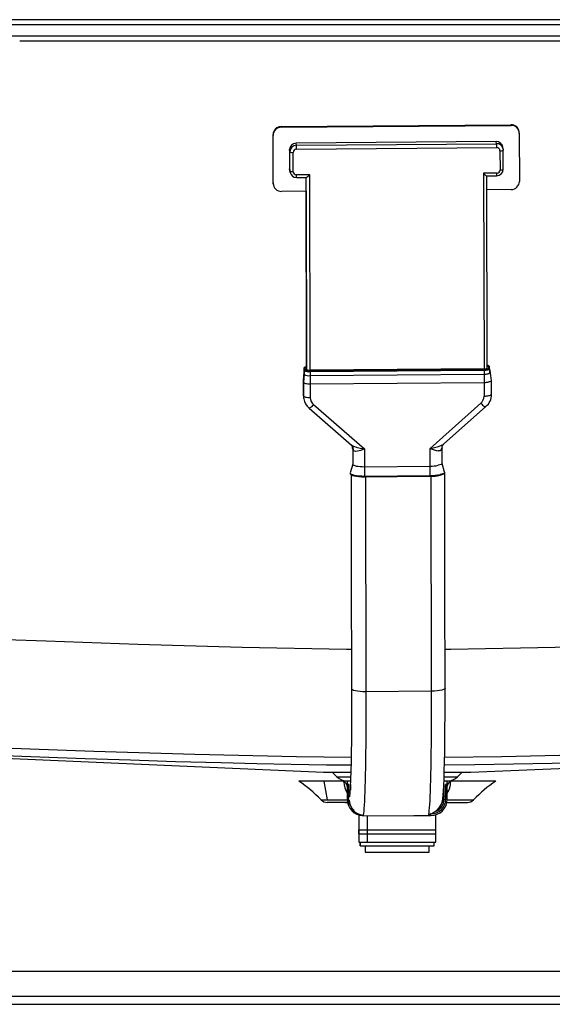
# Paper-space layout '_Back' of a CAD drawing. Units: millimetres. Extents: x -1506 to -6, y -4440 to -3836.
# Drawn here: x -986 to -662, y -4436 to -3836 of the extents above; entities that cross this region are included whole.
import ezdxf

# ---------------------------------------------------------------- set-up
doc = ezdxf.new("R2010")
doc.units = ezdxf.units.MM

psp = doc.layouts.new('_Back')

# ---------------------------------------------------------------- linework, layer by layer
at = {"color": 7, "linetype": 'Continuous', "lineweight": 25}
for p, q in [((-21.19, -3835.97), (-1491.12, -3835.97)), ((-1491.12, -3838.97), (-21.19, -3838.97)), ((-1506.16, -3845.85), (-6.16, -3845.85)), ((-826.84, -3901.07), (-686.89, -3899.93)), ((-826.84, -3901.07), (-826.78, -3901.5)), ((-826.78, -3901.5), (-686.84, -3900.36)), ((-686.89, -3899.93), (-686.84, -3900.36)), ((-681.87, -3904.59), (-681.93, -3904.16)), ((-831.82, -3905.99), (-831.77, -3906.43)), ((-831.76, -3935.29), (-831.82, -3905.99)), ((-831.71, -3935.72), (-831.77, -3906.43)), ((-695.81, -3910.2), (-817.76, -3911.19)), ((-817.59, -3912.49), (-817.76, -3911.19)), ((-695.64, -3911.5), (-695.81, -3910.2)), ((-681.83, -3905.2), (-681.77, -3934.5)), ((-821.58, -3916.43), (-821.75, -3915.13)), ((-821.75, -3915.13), (-821.73, -3926.85)), ((-821.56, -3928.15), (-821.58, -3916.43)), ((-819.5, -3928.56), (-819.52, -3916.84)), ((-817.59, -3912.49), (-695.64, -3911.5)), ((-817.53, -3914.88), (-695.58, -3913.88)), ((-693.58, -3915.82), (-693.55, -3927.53)), ((-691.67, -3914.88), (-691.84, -3913.58)), ((-691.63, -3915.37), (-691.63, -3915.38)), ((-691.61, -3927.1), (-691.63, -3915.38)), ((-821.56, -3928.15), (-821.73, -3926.85)), ((-821.73, -3926.85), (-821.69, -3927.34)), ((-821.69, -3927.34), (-821.52, -3928.64)), ((-691.61, -3927.09), (-691.61, -3927.1)), ((-817.54, -3932.07), (-811.49, -3932.02)), ((-809.5, -3930.43), (-817.5, -3930.5)), ((-811.48, -4047.84), (-811.72, -3932.02)), ((-811.31, -4049.13), (-811.55, -3931.97)), ((-809.25, -4049.55), (-809.5, -3930.43)), ((-695.55, -3929.5), (-703.54, -3929.57)), ((-703.54, -3929.57), (-703.3, -4048.68)), ((-701.65, -3931.12), (-695.59, -3931.07)), ((-701.35, -4048.25), (-701.6, -3931.08)), ((-831.76, -3935.29), (-831.71, -3935.72)), ((-831.72, -3935.9), (-831.76, -3935.29)), ((-831.72, -3935.9), (-831.66, -3936.33)), ((-811.7, -3940.44), (-826.7, -3940.56)), ((-811.7, -3940.44), (-811.48, -4047.82)), ((-686.75, -3939.42), (-701.58, -3939.54)), ((-812.98, -4048.31), (-812.97, -4050.76)), ((-812.98, -4048.31), (-812.98, -4048.34)), ((-812.98, -4048.34), (-812.81, -4049.63)), ((-812.98, -4048.34), (-812.97, -4050.78)), ((-812.48, -4047.84), (-812.31, -4049.14)), ((-811.48, -4047.82), (-811.48, -4047.84)), ((-811.31, -4049.13), (-811.48, -4047.84)), ((-703.3, -4048.68), (-809.25, -4049.55)), ((-809.22, -4049.76), (-703.27, -4048.9)), ((-700.35, -4048.23), (-700.52, -4046.93)), ((-699.86, -4048.65), (-700.03, -4047.35)), ((-699.85, -4048.71), (-699.86, -4048.65)), ((-699.85, -4048.73), (-699.85, -4048.71)), ((-699.85, -4051.17), (-699.85, -4048.73)), ((-812.97, -4050.75), (-813.46, -4055.62)), ((-812.97, -4050.78), (-813.46, -4055.66)), ((-812.8, -4052.07), (-813.29, -4056.96)), ((-812.97, -4050.74), (-812.97, -4050.78)), ((-812.97, -4050.76), (-812.97, -4050.78)), ((-812.97, -4050.78), (-812.8, -4052.07)), ((-812.81, -4049.63), (-812.8, -4052.07)), ((-809.21, -4050.36), (-703.25, -4049.5)), ((-809.21, -4050.36), (-809.2, -4052.8)), ((-809.2, -4052.8), (-703.25, -4051.94)), ((-809.2, -4052.8), (-809.18, -4057.79)), ((-703.25, -4049.5), (-703.25, -4051.94)), ((-703.25, -4051.94), (-703.22, -4056.93)), ((-699.32, -4051.04), (-699.49, -4049.74)), ((-698.81, -4055.92), (-699.32, -4051.04)), ((-813.46, -4055.62), (-813.46, -4055.66)), ((-813.46, -4055.64), (-813.45, -4063.98)), ((-813.46, -4055.66), (-813.29, -4056.96)), ((-813.46, -4055.66), (-813.45, -4064.01)), ((-813.29, -4056.96), (-813.27, -4065.3)), ((-809.18, -4057.79), (-703.22, -4056.93)), ((-809.18, -4057.79), (-809.16, -4066.13)), ((-703.22, -4056.93), (-703.2, -4065.27)), ((-698.79, -4064.29), (-698.81, -4055.94)), ((-813.45, -4063.98), (-813.45, -4064.01)), ((-813.45, -4064.01), (-813.27, -4065.3)), ((-813.36, -4065.23), (-813.19, -4066.53)), ((-698.79, -4064.29), (-698.79, -4064.26)), ((-809.91, -4072.63), (-784.07, -4095.09)), ((-807.17, -4070.47), (-776.11, -4097.47)), ((-736.13, -4097.15), (-705.18, -4069.64)), ((-727.95, -4094.62), (-702.11, -4071.65)), ((-784.02, -4095.03), (-783.66, -4095.32)), ((-736.1, -4107.97), (-736.13, -4097.15)), ((-728.77, -4106.33), (-728.79, -4096.8)), ((-783.31, -4097.27), (-783.29, -4106.79)), ((-783.3, -4097.29), (-783.3, -4097.27)), ((-783.3, -4097.29), (-783.28, -4106.84)), ((-776.11, -4097.47), (-776.09, -4108.29)), ((-783.27, -4106.7), (-784.76, -4112.06)), ((-783.29, -4106.79), (-783.28, -4106.84)), ((-776.09, -4108.29), (-736.1, -4107.97)), ((-776.09, -4108.29), (-776.03, -4113.99)), ((-736.05, -4113.66), (-736.1, -4107.97)), ((-727.28, -4111.58), (-728.77, -4106.28)), ((-784.78, -4112.17), (-784.77, -4112.66)), ((-776.03, -4113.99), (-736.05, -4113.66)), ((-776.03, -4114.47), (-776.03, -4113.99)), ((-776.03, -4114.47), (-736.05, -4114.15)), ((-775.5, -4114.47), (-775.25, -4245.42)), ((-736.05, -4114.15), (-736.05, -4113.66)), ((-735.26, -4245.09), (-735.52, -4114.14)), ((-727.28, -4111.58), (-727.27, -4111.64)), ((-727.26, -4112.18), (-727.26, -4111.69)), ((-735.26, -4245.09), (-775.25, -4245.42)), ((-1170.67, -4278.31), (-800.98, -4294.45)), ((-711.33, -4294.45), (-341.64, -4278.31)), ((-800.98, -4294.45), (-784.52, -4294.45)), ((-795.71, -4294.45), (-792.95, -4297.21)), ((-727.47, -4294.45), (-711.33, -4294.45)), ((-719.36, -4297.21), (-716.61, -4294.45)), ((-788.71, -4299.85), (-816.16, -4299.85)), ((-798.61, -4311.25), (-800.76, -4299.85)), ((-792.95, -4297.21), (-784.7, -4297.21)), ((-784.65, -4299.85), (-788.71, -4299.85)), ((-786.66, -4299.85), (-786.66, -4310.85)), ((-723.6, -4299.85), (-727.67, -4299.85)), ((-727.45, -4297.21), (-719.36, -4297.21)), ((-725.66, -4310.85), (-725.66, -4299.85)), ((-696.16, -4299.85), (-723.6, -4299.85)), ((-785.66, -4301.85), (-786.66, -4301.85)), ((-785.66, -4307.13), (-785.66, -4301.85)), ((-784.66, -4301.85), (-784.66, -4305.33)), ((-727.95, -4304.99), (-728.12, -4304.99)), ((-727.66, -4302.85), (-727.71, -4303.74)), ((-727.66, -4310.85), (-727.66, -4301.85)), ((-726.66, -4301.85), (-726.66, -4310.85)), ((-725.66, -4301.85), (-726.66, -4301.85)), ((-802.56, -4311.25), (-786.65, -4311.25)), ((-786.29, -4312.85), (-798.83, -4312.85)), ((-787.66, -4312.99), (-786.42, -4312.99)), ((-786.66, -4310.85), (-786.44, -4310.85)), ((-786.2, -4312.48), (-785.84, -4313.99)), ((-725.66, -4310.85), (-726.66, -4310.85)), ((-726.02, -4312.85), (-713.48, -4312.85)), ((-725.89, -4312.99), (-724.66, -4312.99)), ((-725.66, -4311.25), (-709.75, -4311.25)), ((-782.91, -4318.65), (-782.91, -4318.89)), ((-782.91, -4318.89), (-782.6, -4318.89)), ((-729.71, -4318.89), (-729.41, -4318.89)), ((-729.41, -4318.89), (-729.41, -4318.65)), ((-779.61, -4320.4), (-779.61, -4336.99)), ((-777.22, -4321.1), (-737.24, -4320.77)), ((-774.56, -4321.08), (-774.56, -4336.99)), ((-746.1, -4320.85), (-735.66, -4320.85)), ((-735.66, -4319.85), (-735.86, -4319.85)), ((-735.66, -4320.85), (-735.66, -4319.85)), ((-732.71, -4336.99), (-732.71, -4320.4)), ((-779.61, -4329.54), (-732.71, -4329.54)), ((-779.51, -4332.04), (-779.51, -4329.54)), ((-779.61, -4332.04), (-732.71, -4332.04)), ((-779.61, -4336.99), (-732.71, -4336.99)), ((-778.66, -4336.99), (-778.66, -4339.39)), ((-778.65, -4339.39), (-778.65, -4336.99)), ((-733.66, -4339.39), (-733.66, -4336.99)), ((-778.66, -4339.39), (-733.66, -4339.39)), ((-775.66, -4339.39), (-775.66, -4343.19)), ((-775.65, -4339.39), (-775.65, -4343.19)), ((-736.66, -4343.19), (-736.66, -4339.39)), ((-775.66, -4343.19), (-736.66, -4343.19)), ((-136.32, -4415.85), (-1375.99, -4415.85)), ((-1397.83, -4430.85), (-114.48, -4430.85)), ((-1397.83, -4435.85), (-114.48, -4435.85))]:
    psp.add_line(p, q, dxfattribs=at)
at = {"color": 7, "linetype": 'Continuous', "lineweight": 25, "flags": 128}
for points in [[(-526.16, -3849), (-582.67, -3849), (-756.16, -3849), (-976.96, -3849), (-986.16, -3849)], [(-691.76, -3914.4), (-691.71, -3914.61), (-691.63, -3915.37)], [(-821.43, -3929.11), (-821.48, -3928.91), (-821.56, -3928.15)], [(-811.48, -4047.33), (-811.85, -4047.4), (-812.48, -4047.62), (-812.81, -4047.87), (-812.97, -4048.18), (-812.97, -4048.4)], [(-811.48, -4047.36), (-811.85, -4047.43), (-812.34, -4047.63), (-812.48, -4047.84)], [(-703.27, -4048.9), (-702.03, -4048.83), (-700.98, -4048.64), (-700.49, -4048.44), (-700.35, -4048.23)], [(-703.25, -4049.5), (-702.57, -4049.48), (-701.92, -4049.43), (-701.32, -4049.35), (-700.81, -4049.25), (-700.39, -4049.14), (-700.08, -4049), (-699.9, -4048.86), (-699.85, -4048.73)], [(-700.03, -4047.35), (-700.18, -4047.01), (-700.39, -4046.82), (-700.81, -4046.62), (-701.36, -4046.49)], [(-700.52, -4046.93), (-700.83, -4046.67), (-701.36, -4046.53)], [(-703.25, -4051.94), (-702.57, -4051.92), (-701.92, -4051.87), (-701.32, -4051.79), (-700.8, -4051.7), (-700.38, -4051.58), (-700.08, -4051.44), (-699.9, -4051.3), (-699.85, -4051.15)], [(-703.25, -4051.94), (-702.57, -4051.92), (-701.92, -4051.87), (-701.32, -4051.79), (-700.8, -4051.7), (-700.38, -4051.58), (-700.08, -4051.44), (-699.9, -4051.3), (-699.85, -4051.17)], [(-699.32, -4051.04), (-699.37, -4051.19), (-699.55, -4051.33), (-699.85, -4051.46), (-700.27, -4051.58), (-700.65, -4051.66)], [(-699.49, -4049.74), (-699.79, -4049.45), (-699.85, -4049.44)], [(-813.29, -4056.96), (-813.19, -4057.13), (-812.94, -4057.29), (-812.55, -4057.43), (-812.04, -4057.56), (-811.42, -4057.66), (-810.72, -4057.74), (-809.96, -4057.78), (-809.18, -4057.79)], [(-698.81, -4055.92), (-698.86, -4056.09), (-699.07, -4056.25), (-699.42, -4056.4), (-699.9, -4056.54), (-700.29, -4056.62)], [(-813.45, -4064.01), (-813.39, -4065.03), (-813.36, -4065.23)], [(-813.27, -4065.3), (-813.17, -4065.47), (-812.93, -4065.63), (-812.54, -4065.78), (-812.02, -4065.9), (-811.4, -4066.01), (-810.7, -4066.08), (-809.94, -4066.12), (-809.16, -4066.13)], [(-813.27, -4065.3), (-813.22, -4066.32), (-813.13, -4066.91)], [(-700.28, -4064.96), (-699.88, -4064.88), (-699.4, -4064.75), (-699.05, -4064.59), (-698.85, -4064.43), (-698.79, -4064.29)], [(-807.17, -4070.47), (-807.69, -4071.03), (-808.2, -4071.53), (-808.67, -4071.95), (-809.09, -4072.29), (-809.44, -4072.52), (-809.7, -4072.64), (-809.88, -4072.65), (-809.91, -4072.63)], [(-702.67, -4071.4), (-702.47, -4071.54), (-702.25, -4071.66), (-702.11, -4071.66), (-702.11, -4071.65)], [(-783.82, -4095.59), (-783.27, -4096.34), (-783.03, -4098.01)], [(-783.71, -4095.38), (-783.73, -4095.44), (-783.67, -4095.55)], [(-783.66, -4095.32), (-783.18, -4095.69), (-781.28, -4096.46)], [(-781.28, -4096.46), (-778.8, -4097.06), (-776.11, -4097.47)], [(-736.13, -4097.15), (-733.45, -4096.69), (-731.02, -4096.05)], [(-731.02, -4096.05), (-729.2, -4095.25), (-728.83, -4094.93)], [(-728.97, -4097.46), (-728.52, -4095.37), (-728.04, -4094.8)], [(-728.8, -4096.8), (-728.83, -4097.02), (-728.97, -4097.46)], [(-728.92, -4095.25), (-728.67, -4095.13), (-728, -4094.56)], [(-728.79, -4096.78), (-728.72, -4095.96), (-728.54, -4095.4)], [(-728.54, -4095.4), (-728.37, -4095.09), (-728.25, -4094.86)], [(-783.03, -4098.01), (-783.22, -4097.57), (-783.3, -4097.29)], [(-776.11, -4097.47), (-778.35, -4098.38), (-780.4, -4098.92), (-781.31, -4098.98), (-782.03, -4098.87), (-782.63, -4098.54), (-783.03, -4098.01)], [(-783.28, -4106.84), (-783.11, -4107.13), (-782.67, -4107.41), (-781.99, -4107.67), (-781.09, -4107.89), (-780.01, -4108.07), (-778.78, -4108.2), (-777.46, -4108.27), (-776.09, -4108.29)], [(-728.77, -4106.33), (-728.91, -4106.62), (-729.38, -4106.95), (-730.18, -4107.24), (-731.16, -4107.47)], [(-784.77, -4112.66), (-784.7, -4112.9), (-784.28, -4113.27), (-783.51, -4113.62), (-782.43, -4113.92), (-781.07, -4114.16), (-779.51, -4114.34), (-777.8, -4114.45), (-776.03, -4114.47)], [(-784.76, -4112.06), (-784.7, -4112.41), (-784.28, -4112.78), (-783.51, -4113.13), (-782.43, -4113.43), (-781.07, -4113.68), (-779.51, -4113.86), (-777.8, -4113.96), (-776.03, -4113.99)], [(-784.24, -4113.18), (-784.13, -4171.84), (-783.99, -4243.6)], [(-727.27, -4111.64), (-727.38, -4112), (-727.82, -4112.35), (-728.56, -4112.67), (-729.58, -4112.96), (-730.1, -4113.07)], [(-727.26, -4112.18), (-727.38, -4112.49), (-727.82, -4112.84), (-728.56, -4113.16), (-729.58, -4113.45), (-730.1, -4113.56)], [(-727.01, -4243.24), (-727.12, -4183.94), (-727.26, -4112.18)], [(-784.04, -4219.63), (-787.09, -4219.63), (-850.64, -4218.5), (-914.17, -4216.65), (-970.06, -4214.7), (-994.65, -4213.78), (-1005.47, -4213.37), (-1010.23, -4213.19), (-1012.33, -4213.11), (-1013.15, -4213.08), (-1013.97, -4213.05)], [(-498.34, -4213.05), (-499.73, -4213.1), (-501.13, -4213.15), (-503.32, -4213.24), (-507.24, -4213.39), (-514.24, -4213.65), (-526.73, -4214.12), (-549.03, -4214.94), (-588.87, -4216.34), (-660.01, -4218.46), (-723.54, -4219.61), (-727.05, -4219.61)], [(-783.99, -4243.6), (-783.98, -4249.72), (-783.99, -4256.06), (-784.02, -4262.55), (-784.06, -4269.1), (-784.12, -4275.63), (-784.21, -4282.01), (-784.32, -4288.11), (-784.45, -4293.78), (-784.61, -4298.88), (-784.79, -4303.28), (-785, -4306.85), (-785.22, -4309.5)], [(-775.25, -4245.42), (-777.02, -4245.39), (-778.72, -4245.28), (-780.29, -4245.11), (-781.64, -4244.86), (-782.73, -4244.56), (-783.5, -4244.21), (-783.91, -4243.84), (-783.99, -4243.6)], [(-775.25, -4245.42), (-775.24, -4251.16), (-775.25, -4256.79), (-775.26, -4262.31), (-775.28, -4267.68), (-775.32, -4272.89), (-775.36, -4277.92), (-775.42, -4282.75), (-775.48, -4287.36), (-775.56, -4291.73), (-775.64, -4295.85), (-775.73, -4299.71), (-775.83, -4303.28), (-775.94, -4306.55), (-776.06, -4309.52), (-776.18, -4312.17), (-776.31, -4314.48), (-776.45, -4316.47), (-776.59, -4318.1), (-776.74, -4319.39), (-776.89, -4320.32), (-776.95, -4320.55)], [(-736.96, -4320.23), (-736.91, -4319.99), (-736.76, -4319.06), (-736.61, -4317.78), (-736.47, -4316.14), (-736.33, -4314.16), (-736.2, -4311.84), (-736.07, -4309.19), (-735.96, -4306.22), (-735.85, -4302.95), (-735.75, -4299.38), (-735.66, -4295.53), (-735.57, -4291.41), (-735.5, -4287.03), (-735.44, -4282.43), (-735.38, -4277.6), (-735.34, -4272.57), (-735.3, -4267.36), (-735.28, -4261.98), (-735.26, -4256.47), (-735.26, -4250.83), (-735.26, -4245.09)], [(-727.01, -4243.24), (-727.03, -4243.38), (-727.35, -4243.75), (-728.03, -4244.11), (-729.03, -4244.43), (-730.32, -4244.7), (-731.83, -4244.9), (-733.5, -4245.04), (-735.26, -4245.09)], [(-728.29, -4310.47), (-728.11, -4308.49), (-727.94, -4305.87), (-727.78, -4302.56), (-727.62, -4298.52), (-727.47, -4293.73), (-727.34, -4288.21), (-727.23, -4281.99), (-727.14, -4275.13), (-727.07, -4267.71), (-727.02, -4259.84), (-727, -4251.64), (-727.01, -4243.24)], [(-1002.17, -4279.29), (-940.96, -4281.52), (-879.5, -4283.48), (-817.58, -4284.92), (-784.27, -4285.21)], [(-1001.37, -4284.03), (-973.79, -4285.05), (-946.23, -4286.04), (-918.71, -4286.97), (-891.23, -4287.83), (-863.37, -4288.62), (-841.65, -4289.14), (-820.75, -4289.56), (-799.24, -4289.89), (-784.36, -4290.03)], [(-727.38, -4289.96), (-708.99, -4289.84), (-661.84, -4288.94), (-615.02, -4287.65)], [(-727.29, -4285.21), (-692.68, -4284.88), (-630.79, -4283.42)], [(-788.69, -4300.42), (-788.7, -4300.1), (-788.71, -4299.85)], [(-723.6, -4299.85), (-723.61, -4300.17), (-723.62, -4300.42)], [(-727.66, -4308.85), (-728.22, -4311.59), (-728.76, -4312.34)], [(-785.84, -4314), (-785.63, -4314.58), (-785.53, -4314.54)], [(-782.33, -4317.7), (-783.62, -4316.55), (-784.65, -4314.69)], [(-776.95, -4320.55), (-777.05, -4320.89), (-777.21, -4321.1), (-777.22, -4321.1)], [(-737.24, -4320.77), (-737.23, -4320.77), (-737.07, -4320.56), (-736.96, -4320.23)]]:
    psp.add_lwpolyline(points, dxfattribs=at)
at = {"color": 7, "linetype": 'Continuous', "lineweight": 25}
for centre, radius, start, end in [((-826.85, -3906.05), 4.98, 89.86348, 179.38184), ((-826.79, -3906.48), 4.98, 89.86348, 179.38184), ((-686.79, -3904.85), 4.92, 8.05432, 91.14395), ((-686.73, -3905.27), 4.91, 0.74617, 91.19773), ((-817.77, -3915.18), 3.98, 89.86348, 179.38184), ((-695.73, -3914.13), 3.93, 8.05432, 91.14395), ((-817.6, -3916.47), 3.98, 89.86348, 179.38184), ((-820.02, -3913.98), 2.91, 237.43713, 279.70191), ((-817.53, -3916.87), 1.99, 89.9127, 179.33262), ((-851.66, -3914.56), 34.14, 359.46496, 3.46989), ((-729.71, -3913.56), 34.14, 359.46496, 3.46989), ((-695.57, -3915.44), 3.94, 15.24163, 91.08666), ((-695.54, -3915.84), 1.96, 0.69028, 91.25362), ((-693.12, -3913.3), 2.56, 259.72187, 305.58481), ((-819.99, -3925.69), 2.91, 237.43713, 279.70191), ((-817.62, -3928.16), 3.91, 194.23945, 271.16027), ((-817.54, -3928.54), 1.96, 180.69028, 271.25362), ((-695.6, -3927.08), 3.99, 270.16237, 359.75549), ((-695.54, -3927.51), 1.99, 269.9127, 359.33262), ((-693.1, -3925.02), 2.56, 259.72187, 305.58481), ((-828.4, -3931), 10.91, 354.39066, 2.63472), ((-814.04, -3926.77), 5.83, 295.87349, 321.08064), ((-698.66, -3925.49), 6.36, 219.89317, 242.03407), ((-710.58, -3929.9), 15.04, 355.52434, 1.50099), ((-686.74, -3934.44), 4.98, 269.86348, 359.38184), ((-826.8, -3935.65), 4.91, 180.74617, 271.19773), ((-812.48, -4048.34), 0.498, 89.86348, 179.38184), ((-812.31, -4049.64), 0.498, 89.86348, 179.38184), ((-809.9, -4045.17), 4.64, 238.77005, 278.36899), ((-809.74, -4046.68), 2.91, 237.43713, 279.70191), ((-702.84, -4046.17), 2.56, 259.72187, 305.58481), ((-711.79, -4049.42), 8.53, 359.46496, 3.46989), ((-700.52, -4047.42), 0.492, 8.05432, 91.14395), ((-700.34, -4048.72), 0.492, 8.05432, 91.14395), ((-810.07, -4045.34), 5.09, 237.43713, 279.70191), ((-810.06, -4047.78), 5.09, 237.43713, 279.70191), ((-817.74, -4050.28), 8.53, 359.46496, 3.46989), ((-703.04, -4044.61), 12.32, 269.15377, 282.89299), ((-803.74, -4065.43), 9.48, 189.03518, 229.44233), ((-803.4, -4066.11), 5.76, 180.21675, 229.16484), ((-709.04, -4065.26), 5.84, 311.4067, 359.92858), ((-703.02, -4052.96), 12.32, 269.15377, 282.89299), ((-707.77, -4064.65), 8.97, 308.92532, 2.79999), ((-695.74, -4061.58), 12.41, 220.50559, 234.49647), ((-786.95, -4097.14), 3.64, 358.15452, 25.93256), ((-730.34, -4086.33), 12.26, 241.85988, 266.02164), ((-730.65, -4096.64), 1.86, 252.84302, 334.14103), ((-735.92, -4084.95), 23.02, 269.53331, 281.92139), ((-735.72, -4086.71), 26.95, 269.29195, 282.02513), ((-735.72, -4087.2), 26.95, 269.2919, 282.02546), ((-868.71, -4376.34), 92.81, 44.53238, 55.50698), ((-786.58, -4290.85), 9, 225, 270), ((-789.29, -4302.98), 2.63, 2.98714, 76.85876), ((-775.38, -4300.09), 13.31, 181.42472, 212.10735), ((-725.73, -4290.85), 9, 270, 315), ((-723.02, -4302.98), 2.63, 103.14124, 177.01286), ((-737.68, -4299.89), 14.07, 328.74454, 357.8613), ((-640.1, -4380.51), 98.23, 124.79354, 135.16151), ((-778.92, -4310.26), 7.52, 143.18493, 196.86514), ((-798.9, -4307.85), 5, 222.91716, 270), ((-776.66, -4310.85), 10, 180, 267.84947), ((-777.67, -4312.01), 8.41, 153.98866, 193.69452), ((-776.06, -4311.29), 9.31, 179.85905, 264.51805), ((-739.73, -4309.02), 11.55, 283.86454, 0.6297), ((-735.66, -4310.85), 9, 270, 0), ((-735.66, -4310.85), 10, 270, 360), ((-735.66, -4310.85), 8, 291.12137, 360), ((-735.66, -4308.85), 8, 328.80098, 360), ((-713.41, -4307.85), 5, 270, 317.08284)]:
    psp.add_arc(centre, radius, start, end, dxfattribs=at)

doc.saveas('drawing.dxf')
